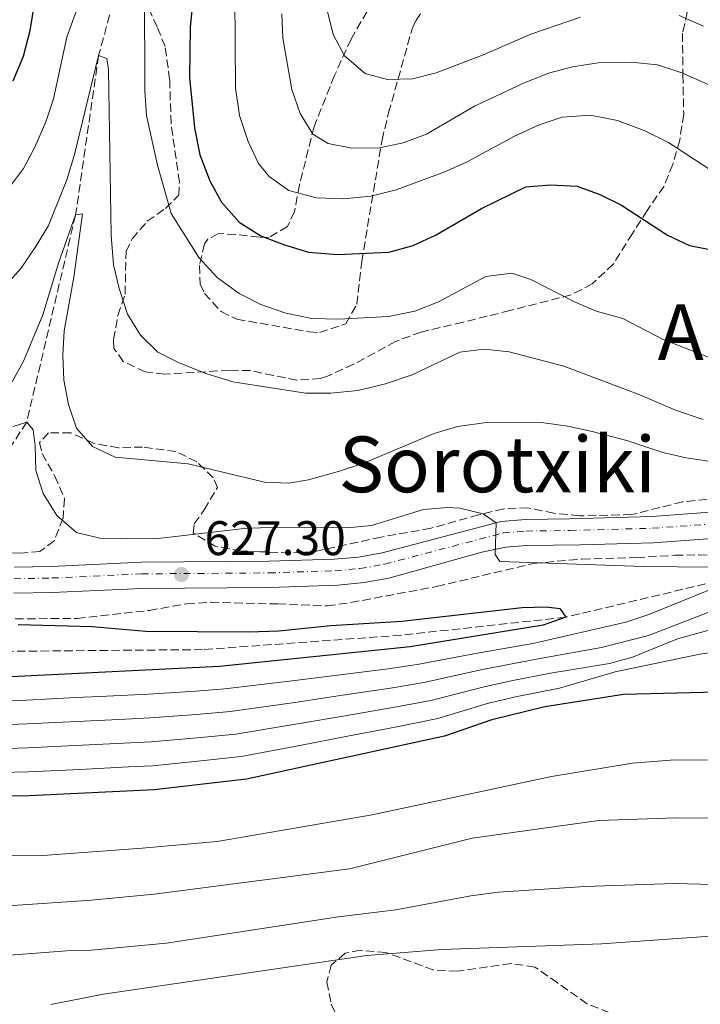
# Model space of a CAD drawing. Units: metres. Extents: x 596725 to 600160, y 4763817 to 4766179.
# Drawn here: x 599412 to 599553, y 4764670 to 4764873 of the extents above; entities that cross this region are included whole.
import ezdxf
from ezdxf.enums import TextEntityAlignment as Align

# ---------------------------------------------------------------- set-up
doc = ezdxf.new("R2010")
doc.units = ezdxf.units.M
doc.header["$MEASUREMENT"] = 0
doc.linetypes.add('DGN Style 3', pattern=[2.435891, 1.739922, -0.695969])
doc.linetypes.add('DGN Style 4', pattern=[2.785615, 1.391938, -0.695969, 0.00174, -0.695969])
for name, color, linetype, lineweight in [('Barranco lineal', 142, 'DGN Style 3', 13), ('Cota de punto acotado terreno', 7, 'Continuous', 0), ('Curva de nivel directora', 30, 'Continuous', 30), ('Curva de nivel intermedia', 30, 'Continuous', 0), ('Eje pista sin pavimentar', 7, 'DGN Style 4', 0), ('Línea de pista sin pavimentar', 7, 'Continuous', 0), ('Punto acotado terreno (símbolo)', 7, 'Continuous', 0), ('Texto de rotulación de espacio menor sin especificar', 7, 'Continuous', 0), ('Zona arbolada', 92, 'DGN Style 3', 0)]:
    doc.layers.add(name, color=color, linetype=linetype, lineweight=lineweight)
doc.styles.add('Style-Arial', font='arial.ttf')

# ---------------------------------------------------------------- blocks, each defined once
blk = doc.blocks.new('5PATER')
at = {"layer": 'Punto acotado terreno (símbolo)', "linetype": 'Continuous', "lineweight": 0}
h = blk.add_hatch(color=51, dxfattribs=at)
edge = h.paths.add_edge_path()
edge.add_ellipse((0, 0), major_axis=(-0.11, -0.111), ratio=0.999422, start_angle=0, end_angle=360)

msp = doc.modelspace()

# ---------------------------------------------------------------- linework, layer by layer
at = {"layer": 'Barranco lineal', "color": 142, "linetype": 'DGN Style 3', "lineweight": 13}
for points in [[(599474.68, 4765152.33, 693.44), (599470.37, 4765110.81, 690), (599469.05, 4765087.05, 685), (599467.05, 4765069.36, 680), (599461.57, 4765055.78, 675), (599459.46, 4765042.18, 670), (599461.79, 4765026.82, 665), (599465.27, 4764989.41, 660), (599461.86, 4764968.18, 655), (599455.74, 4764942.95, 650), (599440.18, 4764909.17, 645), (599428.41, 4764865.51, 640), (599423.65, 4764832.61, 635), (599413.56, 4764789.87, 630), (599396.6, 4764763.6, 625.94)], [(599591.91, 4764761.61, 632.5), (599587.52, 4764760.17, 632.5), (599563.14, 4764758.74, 630), (599524.79, 4764749.58, 625), (599490.82, 4764745.87, 624.37), (599449.84, 4764742.9, 622.5), (599407.84, 4764742.53, 621.56), (599398.03, 4764743.24, 621.56), (599387.87, 4764745.99, 621.06)]]:
    msp.add_polyline3d(points, dxfattribs=at)
at = {"layer": 'Curva de nivel directora', "color": 30, "linetype": 'Continuous', "lineweight": 30, "flags": 128}
for points, elevation in [([(599450.6, 4764903.62), (599447.3, 4764871.42), (599447.18, 4764860.98), (599448.22, 4764850.62), (599449.32, 4764845), (599451.37, 4764839.62), (599453.76, 4764835.23), (599457.37, 4764831.14), (599461.88, 4764828.31), (599466.53, 4764826.48), (599471.69, 4764824.95), (599477.71, 4764824.46), (599488.29, 4764824.92), (599493.32, 4764826.32), (599498.03, 4764828.5), (599507.43, 4764833.92), (599516.57, 4764838.4), (599521.57, 4764838.86), (599527.17, 4764838.55), (599531.8, 4764836.84), (599536.29, 4764834.63), (599545.78, 4764828.47), (599550.3, 4764826.34), (599555.3, 4764825.31)], 650), ([(599410.76, 4764860.3), (599412.87, 4764865.38), (599414.29, 4764870.69), (599416.7, 4764885.51)], 650), ([(599411.79, 4764748.06), (599427.09, 4764747.64), (599438.17, 4764746.73), (599459.31, 4764746.58), (599465.61, 4764746.75), (599476.3, 4764747.84), (599490.99, 4764748.77), (599515.77, 4764751.6), (599520.76, 4764751.72), (599523.57, 4764751.37), (599524.79, 4764749.58), (599520.11, 4764747.91), (599492.7, 4764743.49), (599453.32, 4764739.42), (599404.79, 4764737)], 625), ([(599561.48, 4764734.26), (599536.69, 4764733.64), (599520.51, 4764731.09), (599509.53, 4764728.39), (599499.79, 4764725), (599458.93, 4764716.15), (599439.85, 4764713.96), (599414.07, 4764712.74), (599396.26, 4764712.57)], 650)]:
    msp.add_lwpolyline(points, dxfattribs=dict(at, elevation=elevation))
at = {"layer": 'Curva de nivel intermedia', "color": 30, "linetype": 'Continuous', "lineweight": 0, "flags": 128}
for points, elevation in [([(599409.57, 4764837.81), (599412.88, 4764842.22), (599415.25, 4764846.62), (599417.5, 4764851.86), (599419.06, 4764856.61), (599421.84, 4764869.3), (599425.65, 4764879.84)], 645), ([(599437.88, 4764879.36), (599437.94, 4764858.25), (599438.29, 4764853.15), (599440.52, 4764842.9), (599443.37, 4764832.89), (599449.05, 4764823.84), (599452.89, 4764819.68), (599457.42, 4764816.42), (599461.88, 4764814.16), (599467.06, 4764812.32), (599472.37, 4764811.27), (599477.97, 4764811.1), (599488.25, 4764811.64), (599493.64, 4764812.78), (599498.51, 4764814.67), (599508.29, 4764819.88), (599513.68, 4764820.62), (599517.6, 4764819.26), (599526.44, 4764814.74), (599531.04, 4764812.78), (599536.57, 4764811.23), (599544.91, 4764806.9), (599554.23, 4764803.23)], 645), ([(599456.48, 4764877.63), (599456.62, 4764858.82), (599457.49, 4764853.13), (599459.24, 4764847.75), (599461.38, 4764843.23), (599463.61, 4764840.58), (599467.65, 4764837.65), (599473.35, 4764836.17)], 655), ([(599466.21, 4764874.11), (599466.43, 4764869.12), (599468.24, 4764858.53), (599469.99, 4764853.54), (599472.63, 4764849.27), (599475.74, 4764847.39), (599480.65, 4764846.37), (599486.35, 4764846.49), (599491.25, 4764847.51), (599496.04, 4764849.27), (599505.98, 4764855.07), (599515.94, 4764859.76), (599521.22, 4764861.9), (599526.21, 4764863.15), (599531.5, 4764864), (599538.3, 4764864.16), (599543.71, 4764863.61), (599548.72, 4764861.95), (599557.76, 4764857.93)], 660), ([(599475.52, 4764875.16), (599476.8, 4764869.85), (599479.16, 4764865.46), (599483.37, 4764861.81), (599487.98, 4764860.55), (599493.18, 4764860.7), (599498.03, 4764861.92), (599507.93, 4764865.73), (599517.6, 4764869.92), (599527.87, 4764873.41)], 665), ([(599548.19, 4764873.77), (599553.25, 4764871.58)], 665), ([(599409.04, 4764817.83), (599412.33, 4764821.59), (599415.45, 4764826.07), (599418.03, 4764830.41), (599421.84, 4764839.85), (599423.4, 4764845.06), (599428.41, 4764865.51), (599430.12, 4764864.92), (599430.44, 4764862.53), (599431.02, 4764828.43), (599431.5, 4764822.33), (599432.61, 4764817.46), (599434.39, 4764812.16), (599437.03, 4764807.78), (599440.62, 4764804.3), (599444.88, 4764802.15), (599450.5, 4764799.9), (599456.12, 4764798.15), (599471.1, 4764795.81), (599476.34, 4764795.8), (599481.92, 4764796.36), (599487.63, 4764797.74), (599493.11, 4764799.58), (599502.97, 4764804.27), (599507.93, 4764804.93), (599513.13, 4764804.35), (599524.4, 4764801.37), (599540.05, 4764795.51), (599547.42, 4764792.32), (599553.13, 4764790.4)], 640), ([(599473.35, 4764836.17), (599478.95, 4764835.92), (599484.54, 4764836.47), (599489.83, 4764837.82), (599499.87, 4764841.5), (599504.45, 4764843.58), (599514.24, 4764848.84), (599519.32, 4764851.19), (599524.06, 4764852.76), (599529.8, 4764853.18), (599535.5, 4764852.1), (599540.97, 4764850.03), (599546, 4764847.55), (599567.68, 4764833.42)], 655), ([(599410.56, 4764798.19), (599412.95, 4764802.58), (599416.91, 4764811.99), (599420.14, 4764822.68), (599423.65, 4764832.61), (599425.05, 4764832.83)], 635), ([(599425.05, 4764832.83), (599423.32, 4764819.77), (599421.26, 4764808.69), (599421.01, 4764803.7), (599421.25, 4764798.49), (599422.2, 4764793.5), (599423.84, 4764788.61), (599427.13, 4764784.85), (599431.8, 4764782.6), (599446.91, 4764781.22), (599462.65, 4764777.46), (599467.64, 4764777.25), (599471.74, 4764777.94), (599478.13, 4764779.7), (599482.91, 4764781.34), (599497.66, 4764787.48), (599502.44, 4764788.92), (599508.41, 4764789.75), (599520.24, 4764789.68), (599525.2, 4764789.05), (599530.22, 4764787.91), (599537.38, 4764786.03), (599544.8, 4764783.6), (599549.66, 4764782.45), (599574.54, 4764778.77)], 635), ([(599410.76, 4764788.94), (599413.56, 4764789.87), (599414.87, 4764788.28), (599415.3, 4764784.98), (599415.45, 4764779.88), (599416.97, 4764775.13), (599419.75, 4764770.55), (599423.86, 4764767.06), (599428.67, 4764765.9), (599440.07, 4764765.76), (599458.46, 4764767.87), (599463.45, 4764768.12), (599479.76, 4764768.06), (599484.73, 4764768.53), (599495.42, 4764771.8), (599500.4, 4764772.26), (599502.92, 4764772.07), (599507.74, 4764770.95), (599510.45, 4764769.07), (599510.2, 4764762.56), (599511.22, 4764761.07), (599540.92, 4764760.02), (599561.63, 4764759.83)], 630), ([(599596.28, 4764760.69), (599600.5, 4764758.23), (599598.9, 4764757.91), (599595.1, 4764757.88), (599580.5, 4764758.35), (599575.55, 4764757.62), (599560.34, 4764752.97), (599541.85, 4764745.81), (599532.16, 4764743.34), (599519.84, 4764741.1), (599513, 4764739.84), (599507.59, 4764738.76), (599495.53, 4764736.09), (599488.64, 4764734.94), (599478.76, 4764733.47), (599468.88, 4764732.01), (599455.56, 4764730.11), (599448.59, 4764729.51), (599438.94, 4764728.79), (599433.95, 4764728.54), (599423.96, 4764728.05), (599413.65, 4764727.55), (599406.5, 4764727.27)], 635), ([(599563.14, 4764758.74), (599541.95, 4764750.11), (599537.21, 4764748.56), (599518, 4764744.19), (599512.11, 4764743.16), (599506.94, 4764742.22), (599494.12, 4764739.79), (599488.18, 4764738.95), (599478.27, 4764737.71), (599468.36, 4764736.46), (599454.44, 4764734.77), (599448.46, 4764734.34), (599438.64, 4764733.73), (599428.65, 4764733.24), (599423.66, 4764732.99), (599418.66, 4764732.74), (599413.51, 4764732.49), (599405.64, 4764732.14)], 630), ([(599565.3, 4764749.92), (599547.88, 4764745.13), (599538.57, 4764741.36), (599533.82, 4764740.01), (599521.68, 4764738.02), (599513.88, 4764736.53), (599508.24, 4764735.31), (599496.95, 4764732.39), (599489.1, 4764730.92), (599479.26, 4764729.24), (599469.41, 4764727.56), (599456.69, 4764725.46), (599448.73, 4764724.68), (599439.25, 4764723.85), (599429.26, 4764723.36), (599419.27, 4764722.88), (599413.79, 4764722.61), (599407.35, 4764722.41)], 640), ([(599629.77, 4764729.72), (599608.46, 4764734.44), (599589.24, 4764740.65), (599585.5, 4764741.44), (599574.58, 4764742.74), (599557.68, 4764742.7), (599552.44, 4764741.98), (599535, 4764738.33), (599523.51, 4764734.94), (599514.77, 4764733.21), (599508.88, 4764731.85), (599498.37, 4764728.7), (599489.56, 4764726.9), (599479.75, 4764725), (599469.94, 4764723.1), (599457.81, 4764720.81), (599448.86, 4764719.84), (599439.55, 4764718.91), (599434.55, 4764718.67), (599424.57, 4764718.18), (599413.93, 4764717.67), (599408.21, 4764717.55)], 645), ([(599647.34, 4764667.64), (599643.69, 4764673.8), (599640.35, 4764678.17), (599637.21, 4764682.15), (599633.38, 4764686.11), (599629.65, 4764689.58), (599618.26, 4764698.98), (599603.24, 4764706.63), (599599.23, 4764708.92), (599590.09, 4764713.14), (599579.95, 4764716.85), (599574.84, 4764718.31), (599569.9, 4764719.15), (599556.42, 4764720.14), (599546.42, 4764720.08), (599538.55, 4764719.44), (599521.85, 4764716.73), (599484.82, 4764708.8), (599452.86, 4764703.31), (599437.4, 4764701.94), (599416.89, 4764700.38), (599354.59, 4764699.82)], 655), ([(599625.48, 4764668.55), (599623.73, 4764673.63), (599621.39, 4764678.61), (599618.83, 4764682.91), (599615.21, 4764687.15), (599610.87, 4764691.72), (599602.32, 4764697.35), (599597.68, 4764700.04), (599592.87, 4764702.33), (599587.89, 4764704.22), (599582.53, 4764705.75), (599571.12, 4764707.66), (599566.13, 4764708.12), (599547.61, 4764708.21), (599531.62, 4764707.61), (599505.45, 4764703.97), (599480.2, 4764697.64), (599439.84, 4764692.41), (599426.96, 4764691.16), (599396.37, 4764689.09)], 660), ([(599616.36, 4764669.25), (599614.57, 4764673.92), (599611.67, 4764678.71), (599608.17, 4764682.28), (599603.61, 4764685.14), (599594.08, 4764688.87), (599585.46, 4764690.98), (599574.74, 4764692.88), (599563.33, 4764694.18), (599547.22, 4764694.63), (599528.73, 4764693.97), (599510.93, 4764692.81), (599505.24, 4764692.05), (599489.73, 4764689.21), (599477.88, 4764687.71), (599442.42, 4764682.29), (599426.84, 4764680.85), (599421.84, 4764680.7), (599373.67, 4764677.07), (599357.96, 4764674.37), (599351.8, 4764672.87), (599347.36, 4764670.58), (599343.05, 4764666.9)], 665), ([(599599.97, 4764666.39), (599592.4, 4764674.23), (599588.36, 4764677.17), (599583.22, 4764679.87), (599578.13, 4764681.8), (599573.11, 4764683.15), (599567.81, 4764683.91), (599557.61, 4764683.94), (599532.22, 4764682.16), (599499.23, 4764680.99), (599483.75, 4764679.73), (599429.4, 4764671.76), (599418.52, 4764669.66)], 670)]:
    msp.add_lwpolyline(points, dxfattribs=dict(at, elevation=elevation))
at = {"layer": 'Eje pista sin pavimentar', "color": 7, "linetype": 'DGN Style 4', "lineweight": 0}
msp.add_polyline3d([(599410.99, 4764757.51, 627.26), (599418.72, 4764757.68, 627.49), (599437.3, 4764758.53, 626.93), (599463.58, 4764758.73, 628.19), (599477.17, 4764759.18, 628.39), (599482.32, 4764759.63, 628.77), (599487.44, 4764760.54, 629.13), (599511.9, 4764766.97, 630.34), (599516.58, 4764767.36, 630.77), (599525.61, 4764767.49, 631.98), (599542.68, 4764767.94, 632.8), (599556.63, 4764768.97, 634.37)], dxfattribs=at)
at = {"layer": 'Línea de pista sin pavimentar', "color": 7, "linetype": 'Continuous', "lineweight": 0}
for points in [[(599411.04, 4764759.91, 627.26), (599418.64, 4764760.08, 627.49), (599437.23, 4764760.93, 626.93), (599463.53, 4764761.13, 628.19), (599477.03, 4764761.58, 628.38), (599482.01, 4764762.01, 628.77), (599486.92, 4764762.89, 629.13), (599511.5, 4764769.34, 630.34), (599516.46, 4764769.76, 630.77), (599525.56, 4764769.89, 632.02), (599542.56, 4764770.34, 632.8), (599556.45, 4764771.37, 634.37)], [(599556.86, 4764766, 634.37), (599542.83, 4764764.96, 632.8), (599527.84, 4764764.55, 632.21), (599516.72, 4764764.37, 630.77), (599512.41, 4764764.02, 630.34), (599507.51, 4764763, 630.06), (599488.26, 4764757.66, 629.14), (599483.17, 4764756.73, 628.8), (599477.75, 4764756.22, 628.4), (599463.64, 4764755.75, 628.19), (599437.38, 4764755.54, 626.93), (599418.82, 4764754.69, 627.49), (599410.93, 4764754.52, 627.26)]]:
    msp.add_polyline3d(points, dxfattribs=at)
at = {"layer": 'Zona arbolada', "color": 92, "linetype": 'DGN Style 3', "lineweight": 0}
for points in [[(599485.02, 4764876.74, 671.28), (599480.49, 4764868.89, 670.03), (599477.06, 4764861.36, 668.31), (599472.85, 4764850.82, 667.85), (599469.86, 4764838.8, 664.1), (599468.81, 4764833.29, 661.13), (599467.36, 4764830.25, 659.43), (599463.46, 4764827.94, 657.06), (599461.55, 4764828.02, 656.35), (599456.65, 4764828.58, 655.66), (599453.15, 4764828.75, 655.66), (599450.96, 4764827.63, 655.19), (599450.25, 4764826.63, 654.76), (599449.21, 4764822.21, 652.69), (599449.34, 4764818.31, 651.59), (599450.25, 4764816.41, 651.51), (599453.7, 4764812.65, 651.59), (599456.91, 4764811.08, 651.75), (599471.83, 4764808.51, 651.91), (599473.98, 4764808.35, 652.05), (599479.4, 4764810.16, 653.18), (599481.68, 4764814.2, 655.03), (599482.7, 4764823.01, 656.28), (599486.88, 4764848.05, 661.44), (599488.23, 4764853.66, 664.25), (599493.08, 4764871.01, 669.56), (599493.83, 4764872.71, 670.02), (599499.19, 4764880.16, 672.22)], [(599482.7, 4764823.01, 656.28), (599486.88, 4764848.05, 661.44), (599488.23, 4764853.66, 664.25), (599493.08, 4764871.01, 669.56), (599493.83, 4764872.71, 670.02), (599499.19, 4764880.16, 672.22)], [(599549.88, 4764874.5, 673.12), (599548.89, 4764870.11, 670.97), (599548.96, 4764861.51, 667.06), (599549.14, 4764853.41, 663.94), (599548.32, 4764848.08, 661.98), (599546.89, 4764843.05, 660.37), (599545.07, 4764838.57, 659.1), (599541.62, 4764833.54, 656.75), (599538.56, 4764828.81, 656.6), (599534.6, 4764822.48, 655.6), (599530.27, 4764818.36, 655.27), (599525.87, 4764816.1, 654.72), (599513.28, 4764812.88, 651.57), (599503.62, 4764810.5, 650.66), (599494.97, 4764808.43, 650.63), (599489.66, 4764806.51, 650.26), (599481, 4764801.79, 648.63), (599475.62, 4764799.35, 647.84), (599474.21, 4764798.87, 647.62), (599469.32, 4764798.49, 646.75), (599464.49, 4764799.46, 646.2), (599459.7, 4764800.5, 645.19), (599455.4, 4764800.56, 645.03), (599442.01, 4764799.74, 644.09), (599438.03, 4764800.2, 643.15), (599433.49, 4764802.37, 642.06), (599431.56, 4764805.05, 642.06), (599431.49, 4764806.9, 642.08), (599432.4, 4764811.86, 642.22), (599433.86, 4764816.27, 642.69), (599434.08, 4764825.07, 643.47), (599435.31, 4764827.7, 644.09), (599438.43, 4764831.31, 645.81), (599442.2, 4764833.95, 647.69), (599444.98, 4764836.67, 648.78), (599445.06, 4764839.37, 648.78), (599443.35, 4764851.46, 648.94), (599443.06, 4764860.56, 650.81), (599442.1, 4764867.35, 651.91), (599440.48, 4764871.45, 651.31), (599438.43, 4764875.92, 650.19)], [(599549.88, 4764874.5, 673.12), (599548.89, 4764870.11, 670.97), (599548.96, 4764861.51, 667.06), (599549.14, 4764853.41, 663.94), (599548.32, 4764848.08, 661.98), (599546.89, 4764843.05, 660.37), (599545.07, 4764838.57, 659.1), (599541.62, 4764833.54, 656.75), (599538.56, 4764828.81, 656.6), (599534.6, 4764822.48, 655.6), (599530.27, 4764818.36, 655.27), (599525.87, 4764816.1, 654.72), (599513.28, 4764812.88, 651.57), (599503.62, 4764810.5, 650.66), (599494.97, 4764808.43, 650.63), (599489.66, 4764806.51, 650.26), (599481, 4764801.79, 648.63), (599475.62, 4764799.35, 647.84), (599474.21, 4764798.87, 647.62), (599469.32, 4764798.49, 646.75), (599464.49, 4764799.46, 646.2), (599459.7, 4764800.5, 645.19), (599455.4, 4764800.56, 645.03), (599442.01, 4764799.74, 644.09), (599438.03, 4764800.2, 643.15), (599433.49, 4764802.37, 642.06), (599431.56, 4764805.05, 642.06), (599431.49, 4764806.9, 642.08), (599432.4, 4764811.86, 642.22), (599433.86, 4764816.27, 642.69), (599434.08, 4764825.07, 643.47), (599435.31, 4764827.7, 644.09), (599438.43, 4764831.31, 645.81), (599442.2, 4764833.95, 647.69), (599444.98, 4764836.67, 648.78), (599445.06, 4764839.37, 648.78), (599443.35, 4764851.46, 648.94), (599443.06, 4764860.56, 650.81), (599442.1, 4764867.35, 651.91), (599440.48, 4764871.45, 651.31), (599438.43, 4764875.92, 650.19)], [(599485.02, 4764876.74, 671.28), (599480.49, 4764868.89, 670.03), (599477.06, 4764861.36, 668.31), (599472.85, 4764850.82, 667.85), (599469.86, 4764838.8, 664.1), (599468.81, 4764833.29, 661.13), (599467.36, 4764830.25, 659.43), (599463.46, 4764827.94, 657.06), (599461.55, 4764828.02, 656.35), (599456.65, 4764828.58, 655.66), (599453.15, 4764828.75, 655.66), (599450.96, 4764827.63, 655.19), (599450.25, 4764826.63, 654.76), (599449.21, 4764822.21, 652.69), (599449.34, 4764818.31, 651.59), (599450.25, 4764816.41, 651.51), (599453.7, 4764812.65, 651.59), (599456.91, 4764811.08, 651.75), (599471.83, 4764808.51, 651.91), (599473.98, 4764808.35, 652.05), (599479.4, 4764810.16, 653.18), (599481.68, 4764814.2, 655.03), (599482.7, 4764823.01, 656.28)], [(599553.89, 4764773.89, 641.15), (599548.91, 4764773.4, 641.23), (599538.37, 4764770.75, 641.15), (599527.62, 4764770.5, 640.6), (599522.36, 4764771.06, 640.29), (599517, 4764772.16, 639.43), (599512.01, 4764771.92, 639.27), (599506.81, 4764770.72, 637.71), (599496.94, 4764767.93, 636.93), (599486.69, 4764766.11, 635.46), (599472.78, 4764763.11, 634.51), (599467.8, 4764762.85, 634.07), (599461.68, 4764763.11, 633.26), (599457.78, 4764763.23, 633.26), (599452.47, 4764764.28, 632.79), (599447.94, 4764766.94, 632.79), (599448.13, 4764768.84, 633.02), (599450.2, 4764771.76, 634.35), (599452.91, 4764776.33, 635.92), (599452.04, 4764778.38, 636.46), (599448.66, 4764781.65, 638.34), (599444.34, 4764783.8, 639.72), (599437.48, 4764784.7, 639.9), (599432.48, 4764784.55, 639.82), (599427.32, 4764785.5, 639.04), (599422.66, 4764787.66, 637.56), (599418.06, 4764787.62, 636.07), (599416.22, 4764785.65, 635.06), (599416.74, 4764783.36, 634.59), (599419.39, 4764778.73, 634.04), (599421.38, 4764774.05, 632.79), (599421.06, 4764770, 632.09), (599419.24, 4764765.36, 631.79), (599416.27, 4764763.15, 630.84), (599412.38, 4764762.77, 630.37), (599407.32, 4764763.02, 630.06)], [(599553.89, 4764773.89, 641.15), (599548.91, 4764773.4, 641.23), (599538.37, 4764770.75, 641.15), (599527.62, 4764770.5, 640.6), (599522.36, 4764771.06, 640.29), (599517, 4764772.16, 639.43), (599512.01, 4764771.92, 639.27), (599506.81, 4764770.72, 637.71), (599496.94, 4764767.93, 636.93), (599486.69, 4764766.11, 635.46), (599472.78, 4764763.11, 634.51), (599467.8, 4764762.85, 634.07), (599461.68, 4764763.11, 633.26), (599457.78, 4764763.23, 633.26), (599452.47, 4764764.28, 632.79), (599447.94, 4764766.94, 632.79), (599448.13, 4764768.84, 633.02), (599450.2, 4764771.76, 634.35), (599452.91, 4764776.33, 635.92), (599452.04, 4764778.38, 636.46), (599448.66, 4764781.65, 638.34), (599444.34, 4764783.8, 639.72), (599437.48, 4764784.7, 639.9), (599432.48, 4764784.55, 639.82), (599427.32, 4764785.5, 639.04), (599422.66, 4764787.66, 637.56), (599418.06, 4764787.62, 636.07), (599416.22, 4764785.65, 635.06), (599416.74, 4764783.36, 634.59), (599419.39, 4764778.73, 634.04), (599421.38, 4764774.05, 632.79), (599421.06, 4764770, 632.09), (599419.24, 4764765.36, 631.79), (599416.27, 4764763.15, 630.84), (599412.38, 4764762.77, 630.37), (599407.32, 4764763.02, 630.06)], [(599406.32, 4764749.18, 631.21), (599423.98, 4764749.35, 632.07), (599438.86, 4764750.98, 632.85), (599446.55, 4764752.35, 633), (599451.52, 4764752.67, 633.52), (599465.35, 4764752.32, 634.88), (599475.56, 4764751.92, 635.04), (599480.45, 4764752.62, 635.63), (599498.13, 4764755.92, 637.22), (599518.18, 4764760.7, 639.57), (599528.14, 4764761.56, 640.07), (599539.38, 4764761.89, 640.35), (599547.27, 4764762.36, 641.13), (599552.27, 4764762.44, 641.3), (599565.13, 4764762.3, 642.39)], [(599406.32, 4764749.18, 631.21), (599423.98, 4764749.35, 632.07), (599438.86, 4764750.98, 632.85), (599446.55, 4764752.35, 633), (599451.52, 4764752.67, 633.52), (599465.35, 4764752.32, 634.88), (599475.56, 4764751.92, 635.04), (599480.45, 4764752.62, 635.63), (599498.13, 4764755.92, 637.22), (599518.18, 4764760.7, 639.57), (599528.14, 4764761.56, 640.07), (599539.38, 4764761.89, 640.35), (599547.27, 4764762.36, 641.13), (599552.27, 4764762.44, 641.3), (599565.13, 4764762.3, 642.39)], [(599533.81, 4764667.99, 678.27), (599529.19, 4764669.8, 677.07), (599523.06, 4764674.12, 677), (599518.43, 4764677.38, 676.37), (599513.48, 4764678.11, 675.92), (599502.44, 4764676.53, 675.91), (599497.45, 4764676.77, 675.41), (599487.7, 4764680.4, 675.28), (599482.4, 4764680.85, 675.28), (599479.3, 4764680.22, 675.44), (599476.42, 4764677.8, 677.47), (599475.46, 4764674.29, 678.56), (599476.4, 4764669.7, 678.87), (599478.74, 4764664.72, 680.59)], [(599533.81, 4764667.99, 678.27), (599529.19, 4764669.8, 677.07), (599523.06, 4764674.12, 677), (599518.43, 4764677.38, 676.37), (599513.48, 4764678.11, 675.92), (599502.44, 4764676.53, 675.91), (599497.45, 4764676.77, 675.41), (599487.7, 4764680.4, 675.28), (599482.4, 4764680.85, 675.28), (599479.3, 4764680.22, 675.44), (599476.42, 4764677.8, 677.47), (599475.46, 4764674.29, 678.56), (599476.4, 4764669.7, 678.87), (599478.74, 4764664.72, 680.59)]]:
    msp.add_polyline3d(points, dxfattribs=at)

# ---------------------------------------------------------------- block references
at = {"layer": 'Punto acotado terreno (símbolo)', "color": 7, "linetype": 'Continuous', "lineweight": 0, "xscale": 10, "yscale": 10, "zscale": 10}
msp.add_blockref('5PATER', (599445.49, 4764758.4, 627.3), dxfattribs=at)

# ---------------------------------------------------------------- texts
at = {"layer": 'Cota de punto acotado terreno', "color": 7, "linetype": 'Continuous', "lineweight": 0, "style": 'Style-Arial'}
msp.add_text('627.30', height=7, dxfattribs=at).set_placement((599450.26, 4764762.4, 627.3))
at = {"layer": 'Texto de rotulación de espacio menor sin especificar', "color": 7, "linetype": 'Continuous', "lineweight": 0, "style": 'Style-Arial'}
for s, p in [('Alorberri', (599575.98, 4764808.41, 646.23)), ('Sorotxiki', (599510.66, 4764781.13, 633.76))]:
    msp.add_text(s, height=11.5, dxfattribs=at).set_placement(p, align=Align.MIDDLE_CENTER)

doc.saveas('drawing.dxf')
